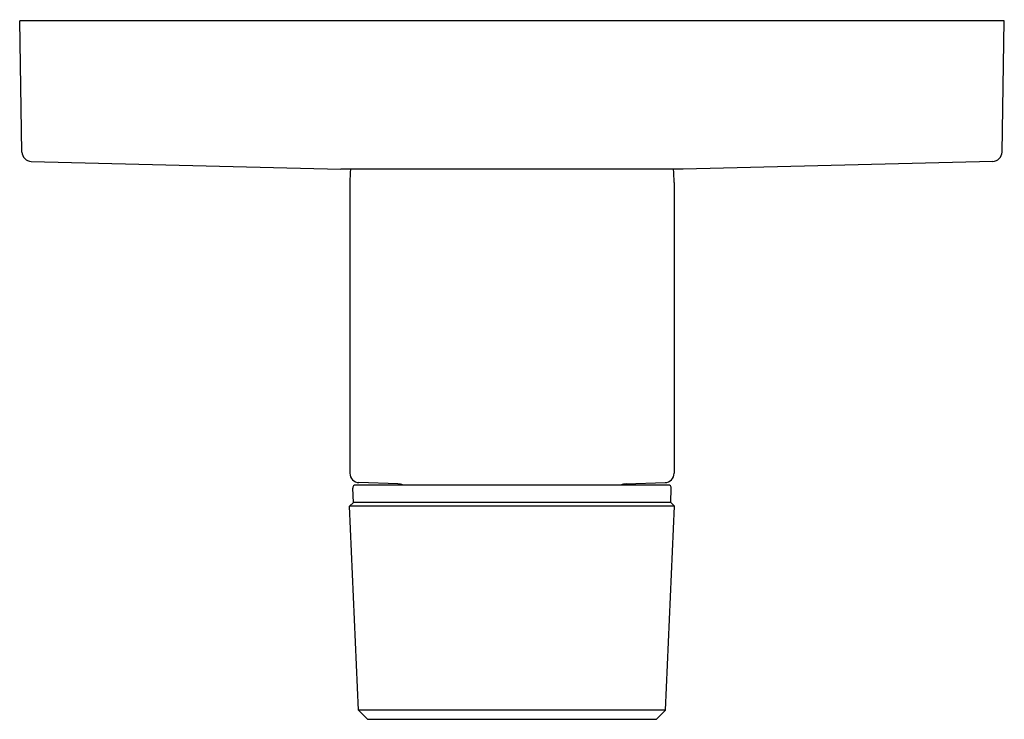
# Model space of a CAD drawing. Units: inches. Extents: x 314.62 to 321, y 11.7 to 16.23.
import ezdxf

# ---------------------------------------------------------------- set-up
doc = ezdxf.new("R2010")
doc.units = ezdxf.units.IN
doc.header["$LTSCALE"] = 0.64311
doc.header["$MEASUREMENT"] = 0
doc.layers.get('0').update_dxf_attribs({"color": 255, "linetype": 'CONTINUOUS'})
doc.layers.get('Defpoints').update_dxf_attribs({"linetype": 'CONTINUOUS'})
doc.styles.get("Standard").update_dxf_attribs({"font": 'txt', "width": 0.8})

msp = doc.modelspace()

# ---------------------------------------------------------------- linework, layer by layer
for p, q in [((314.6385, 15.3688), (314.6237, 16.2192)), ((321.0037, 16.2192), (314.6237, 16.2192)), ((320.9888, 15.3688), (321.0037, 16.2192)), ((314.6982, 15.308), (316.704, 15.2576)), ((318.9233, 15.2576), (316.704, 15.2576)), ((320.9292, 15.308), (318.9233, 15.2576)), ((316.7637, 15.1706), (316.7637, 13.2882)), ((318.8637, 15.1706), (318.8637, 13.2882)), ((318.8261, 13.2123), (316.8012, 13.2123)), ((317.0729, 13.2195), (316.8216, 13.2283)), ((318.5545, 13.2195), (318.8058, 13.2283)), ((316.7856, 13.0994), (316.7816, 13.1918)), ((318.8418, 13.0994), (318.8458, 13.1918)), ((316.7607, 13.0745), (316.7856, 13.0994)), ((318.8418, 13.0994), (316.7856, 13.0994)), ((318.8667, 13.0745), (318.8418, 13.0994)), ((316.8181, 11.7544), (316.7607, 13.0745)), ((318.8667, 13.0745), (316.7607, 13.0745)), ((318.8092, 11.7544), (318.8667, 13.0745)), ((318.8092, 11.7544), (316.8181, 11.7544)), ((316.8772, 11.6953), (316.8181, 11.7544)), ((318.7502, 11.6953), (318.8092, 11.7544)), ((316.8772, 11.6953), (318.7502, 11.6953))]:
    msp.add_line(p, q)
for centre, radius, start, end in [((314.7005, 15.3699), 0.062, 180.99502, 267.84201), ((320.9268, 15.3699), 0.062, 272.15799, 359.00498), ((317.8137, 15.1706), 1.05, 175.24558, 180), ((317.8137, 15.1706), 1.05, 0, 4.75442), ((316.8237, 13.2882), 0.06, 180, 268), ((318.8037, 13.2882), 0.06, 272, 0), ((316.8012, 13.1926), 0.0197, 90, 182.49099), ((317.0687, 13.0996), 0.12, 69.94544, 88), ((318.5587, 13.0996), 0.12, 92, 110.05456), ((318.8261, 13.1926), 0.0197, 357.50901, 90)]:
    msp.add_arc(centre, radius, start, end)

# ---------------------------------------------------------------- texts
at = {"layer": 'Defpoints'}
for tag, p, s in [('TRADENAME', (317.8105, 16.2233), 'COMPONENTS'), ('MODELNUMBER', (317.8105, 16.2249), 'K-TS78015-8'), ('PRODUCT', (317.8105, 16.2216), 'VALVE TRIM'), ('MATERIAL', (317.8105, 16.2199), 'PREMIUM MATERIALS')]:
    msp.add_attdef(tag, p, s, height=0.001, dxfattribs=at)

doc.saveas('drawing.dxf')
